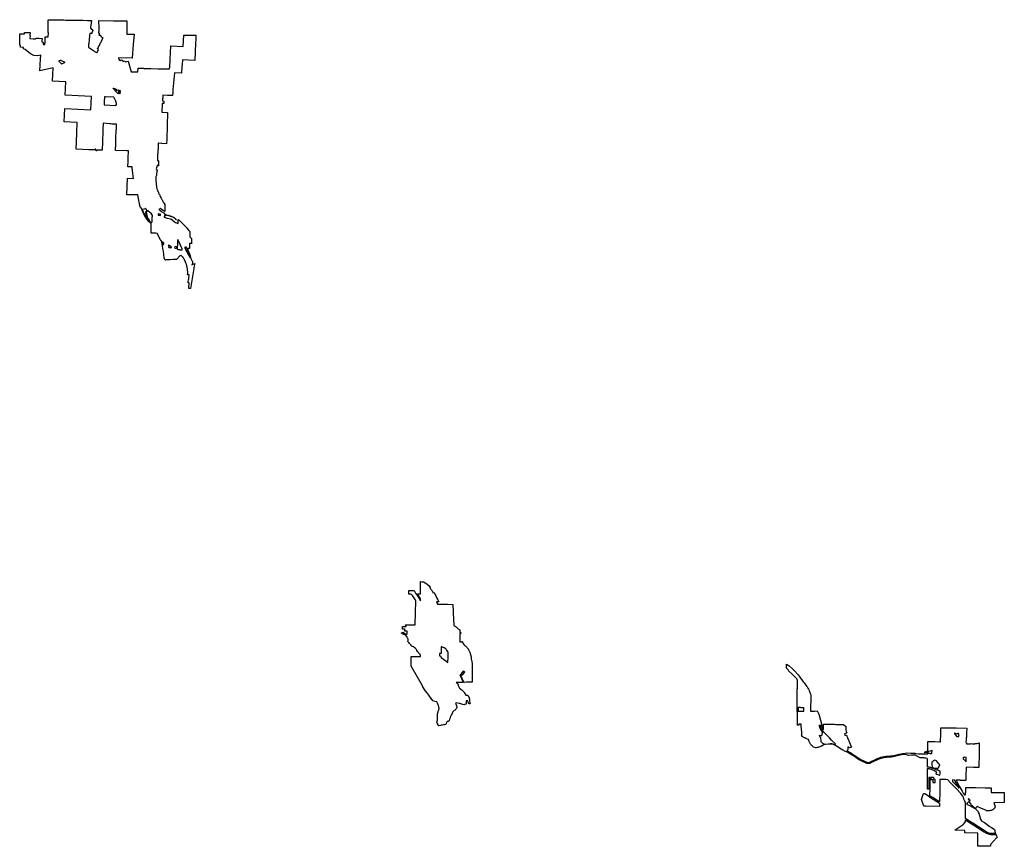
# Model space of a CAD drawing. Units: inches. Extents: x 2472885 to 2631064, y 1454103 to 1637574.
# Drawn here: x 2472885 to 2572881, y 1553561 to 1637574 of the extents above; entities that cross this region are included whole.
import ezdxf

# ---------------------------------------------------------------- set-up
doc = ezdxf.new("R2010")
doc.units = ezdxf.units.IN
doc.header["$MEASUREMENT"] = 0
doc.layers.add('TownLimits', color=78, linetype='Continuous')

msp = doc.modelspace()

# ---------------------------------------------------------------- linework, layer by layer
at = {"layer": 'TownLimits'}
for points in [[(2487393, 1614597), (2487393, 1614698), (2487411, 1614695), (2487470, 1614693), (2487572, 1614873), (2487507, 1614909), (2487490, 1614918), (2487413, 1614963), (2487373, 1614929), (2487371, 1614883), (2487371, 1614883), (2487370, 1614862), (2487394, 1614698), (2487393, 1614698), (2487347, 1614701), (2487340, 1614782), (2487335, 1614929), (2487318, 1615029), (2487219, 1615167), (2487191, 1615208), (2487064, 1615423), (2487009, 1615527), (2486987, 1615569), (2486864, 1615801), (2486833, 1615859), (2486714, 1615862), (2486232, 1615874), (2486239, 1616569), (2486239, 1616570), (2486239, 1616575), (2486239, 1616605), (2486239, 1616626), (2486241, 1616836), (2486241, 1616851), (2486217, 1616884), (2486108, 1617012), (2486096, 1617006), (2486071, 1616992), (2486037, 1617042), (2485834, 1617266), (2485689, 1617468), (2485667, 1617459), (2485658, 1617477), (2485591, 1617596), (2485590, 1617597), (2485420, 1617963), (2485207, 1618447), (2485186, 1618491), (2485168, 1618485), (2485163, 1618499), (2485145, 1618555), (2485125, 1618550), (2485046, 1618801), (2485070, 1618800), (2485041, 1618887), (2485021, 1619029), (2484870, 1619781), (2483765, 1619782), (2483823, 1621460), (2484440, 1621448), (2484438, 1621467), (2484420, 1621652), (2484379, 1621961), (2484345, 1622218), (2484332, 1622310), (2484319, 1622401), (2484292, 1622606), (2484140, 1622611), (2483901, 1622621), (2483869, 1622622), (2483871, 1622673), (2483889, 1623141), (2483891, 1623189), (2483900, 1623412), (2483902, 1623460), (2483904, 1623527), (2483908, 1623629), (2483926, 1624104), (2483926, 1624155), (2483926, 1624157), (2483927, 1624244), (2483882, 1624245), (2483858, 1624246), (2483843, 1624246), (2483803, 1624247), (2483782, 1624247), (2482617, 1624278), (2482627, 1624470), (2482628, 1624482), (2482631, 1624593), (2482634, 1624693), (2482639, 1624865), (2482646, 1625092), (2482650, 1625223), (2482653, 1625346), (2482666, 1625783), (2482685, 1626124), (2482697, 1626347), (2482702, 1626436), (2482707, 1626524), (2482709, 1626576), (2482714, 1626685), (2482718, 1626770), (2482719, 1626791), (2482719, 1626792), (2482724, 1626901), (2482725, 1626947), (2482288, 1626962), (2482288, 1626962), (2482287, 1626962), (2482287, 1626962), (2482281, 1626962), (2482280, 1626962), (2482261, 1626963), (2482145, 1626973), (2482033, 1626984), (2481370, 1627043), (2481344, 1626398), (2481339, 1626298), (2481289, 1625108), (2481284, 1625009), (2481259, 1624401), (2481257, 1624401), (2481252, 1624303), (2480729, 1624325), (2480726, 1624250), (2480662, 1624253), (2480666, 1624327), (2480632, 1624329), (2480631, 1624405), (2480555, 1624405), (2480556, 1624332), (2479951, 1624357), (2479923, 1624358), (2478637, 1624411), (2478673, 1626021), (2478676, 1626121), (2478720, 1627137), (2477395, 1627197), (2477462, 1628539), (2478786, 1628487), (2480113, 1628413), (2480176, 1629774), (2478837, 1629846), (2478832, 1629846), (2477510, 1629900), (2477557, 1631259), (2476226, 1631313), (2476270, 1632675), (2474945, 1632365), (2474968, 1632945), (2474998, 1633617), (2475007, 1633697), (2475007, 1633698), (2475009, 1633750), (2475046, 1633753), (2475040, 1633789), (2475028, 1633790), (2475029, 1633977), (2474703, 1633902), (2474320, 1633932), (2473996, 1634096), (2473445, 1634552), (2473261, 1634605), (2473272, 1634730), (2473273, 1634757), (2472953, 1634793), (2472968, 1634895), (2472886, 1635061), (2472885, 1635194), (2472885, 1635337), (2472892, 1635992), (2472892, 1636126), (2472931, 1636131), (2472942, 1636131), (2472972, 1636131), (2473074, 1636128), (2473171, 1636127), (2473270, 1636126), (2473270, 1636126), (2473373, 1636124), (2473378, 1636267), (2473379, 1636274), (2473379, 1636288), (2473402, 1636288), (2473426, 1636287), (2473444, 1636287), (2473466, 1636286), (2473488, 1636286), (2473506, 1636286), (2473529, 1636285), (2473545, 1636285), (2473563, 1636285), (2473568, 1636285), (2473586, 1636284), (2473591, 1636284), (2473608, 1636284), (2473637, 1636283), (2473958, 1636278), (2473932, 1635970), (2473933, 1635919), (2473914, 1635660), (2473958, 1635659), (2473981, 1635657), (2474243, 1635637), (2474469, 1635625), (2474565, 1635710), (2474814, 1635694), (2475095, 1635678), (2475160, 1635672), (2475158, 1635642), (2475157, 1635624), (2475153, 1635562), (2475148, 1635485), (2475145, 1635450), (2475139, 1635355), (2475138, 1635306), (2475286, 1635294), (2475284, 1635248), (2475280, 1635155), (2475276, 1635055), (2475275, 1635041), (2475306, 1635041), (2475315, 1635041), (2475447, 1635036), (2475447, 1635050), (2475452, 1635143), (2475454, 1635200), (2475456, 1635236), (2475460, 1635333), (2475465, 1635429), (2475469, 1635526), (2475473, 1635621), (2475476, 1635651), (2475478, 1635697), (2475480, 1635745), (2475484, 1635840), (2475779, 1635822), (2475799, 1636238), (2475802, 1636282), (2475781, 1636284), (2475769, 1636284), (2475773, 1636430), (2475773, 1636449), (2475773, 1636472), (2475773, 1636475), (2475772, 1636501), (2475772, 1636546), (2475772, 1636548), (2475771, 1636656), (2475771, 1636672), (2475771, 1636686), (2475770, 1636717), (2475770, 1636732), (2475770, 1636756), (2475770, 1636758), (2475770, 1636781), (2475770, 1636792), (2475769, 1636865), (2475769, 1636875), (2475768, 1636963), (2475768, 1636963), (2475768, 1636967), (2475767, 1637111), (2475766, 1637244), (2475763, 1637538), (2475763, 1637574), (2476237, 1637570), (2476243, 1637570), (2476352, 1637568), (2476373, 1637568), (2476596, 1637563), (2476619, 1637563), (2476820, 1637559), (2476962, 1637557), (2477162, 1637552), (2477183, 1637552), (2477371, 1637546), (2477552, 1637538), (2477826, 1637535), (2477937, 1637533), (2478052, 1637531), (2478192, 1637529), (2478332, 1637526), (2478471, 1637524), (2478618, 1637521), (2478772, 1637518), (2478907, 1637516), (2479048, 1637513), (2479188, 1637510), (2479314, 1637508), (2479784, 1637500), (2480173, 1637492), (2480171, 1637475), (2480079, 1636783), (2480070, 1636690), (2480161, 1636693), (2480130, 1636621), (2480172, 1636595), (2480212, 1636594), (2480298, 1636490), (2480223, 1636230), (2480221, 1636224), (2480202, 1636168), (2480009, 1636172), (2479991, 1636016), (2479973, 1635857), (2479955, 1635632), (2479936, 1635433), (2479917, 1635291), (2479916, 1635279), (2479898, 1635144), (2479898, 1635139), (2479889, 1635054), (2479879, 1634954), (2479878, 1634945), (2479877, 1634937), (2479863, 1634745), (2479877, 1634740), (2479878, 1634740), (2479962, 1634708), (2479962, 1634707), (2479964, 1634707), (2479965, 1634706), (2480068, 1634650), (2480069, 1634650), (2480069, 1634649), (2480216, 1634560), (2480216, 1634560), (2480217, 1634559), (2480217, 1634559), (2480218, 1634558), (2480218, 1634558), (2480270, 1634517), (2480369, 1634442), (2480459, 1634373), (2480460, 1634373), (2480500, 1634342), (2480565, 1634303), (2480634, 1634274), (2480640, 1634272), (2480708, 1634254), (2480722, 1634251), (2480723, 1634251), (2480723, 1634251), (2480742, 1634246), (2480751, 1634244), (2480751, 1634244), (2480758, 1634243), (2480808, 1634368), (2480882, 1634553), (2480783, 1634597), (2480804, 1634636), (2480839, 1634725), (2480937, 1634904), (2480983, 1634965), (2481064, 1635167), (2481074, 1635185), (2481081, 1635198), (2481095, 1635220), (2481147, 1635296), (2481149, 1635299), (2481153, 1635306), (2481192, 1635378), (2481208, 1635403), (2481312, 1635631), (2481342, 1635693), (2481350, 1635722), (2481324, 1635724), (2481262, 1635762), (2481233, 1635789), (2481170, 1635846), (2481158, 1635882), (2481064, 1635957), (2481054, 1635961), (2481001, 1635979), (2480969, 1636000), (2481019, 1636156), (2480975, 1636156), (2480934, 1636209), (2480934, 1636209), (2480934, 1636234), (2480934, 1636271), (2480956, 1636514), (2480957, 1636766), (2480945, 1637063), (2480936, 1637186), (2480937, 1637389), (2480937, 1637469), (2480937, 1637478), (2482418, 1637451), (2483143, 1637454), (2483779, 1637451), (2483780, 1636169), (2483776, 1636113), (2484520, 1636099), (2484424, 1635055), (2484322, 1633704), (2484319, 1633671), (2482907, 1633688), (2482916, 1633664), (2482960, 1633554), (2482968, 1633535), (2482974, 1633518), (2482980, 1633502), (2482993, 1633471), (2483006, 1633438), (2483035, 1633455), (2483040, 1633459), (2483049, 1633462), (2483054, 1633462), (2483059, 1633464), (2483064, 1633466), (2483069, 1633466), (2483074, 1633466), (2483079, 1633466), (2483094, 1633467), (2483099, 1633465), (2483104, 1633464), (2483109, 1633462), (2483113, 1633461), (2483123, 1633459), (2483128, 1633455), (2483141, 1633443), (2483154, 1633430), (2483152, 1633441), (2483303, 1633499), (2483305, 1633494), (2483357, 1633363), (2483377, 1633313), (2483559, 1633385), (2483601, 1633277), (2483717, 1633309), (2483913, 1633364), (2484222, 1632282), (2484381, 1632279), (2484456, 1632277), (2484498, 1632277), (2484582, 1632275), (2484884, 1632261), (2484902, 1632643), (2485446, 1632633), (2485591, 1632570), (2485618, 1632627), (2485626, 1632627), (2486215, 1632613), (2486947, 1632592), (2486954, 1632592), (2488084, 1632576), (2488107, 1632649), (2488131, 1632721), (2488166, 1633551), (2488249, 1634906), (2489479, 1634848), (2489541, 1635999), (2490074, 1635992), (2490173, 1635989), (2490653, 1635987), (2490760, 1635985), (2490726, 1634786), (2490722, 1634704), (2490702, 1634270), (2490702, 1634269), (2490663, 1633424), (2489403, 1633486), (2489376, 1633004), (2489373, 1632948), (2489368, 1632860), (2489326, 1632124), (2488591, 1632162), (2488442, 1630479), (2488429, 1630161), (2488416, 1629852), (2487909, 1629875), (2487421, 1629910), (2487421, 1629905), (2487419, 1629880), (2487419, 1629879), (2487418, 1629860), (2487418, 1629854), (2487417, 1629828), (2487416, 1629812), (2487416, 1629803), (2487414, 1629777), (2487414, 1629761), (2487413, 1629752), (2487412, 1629726), (2487411, 1629711), (2487411, 1629701), (2487410, 1629675), (2487409, 1629661), (2487408, 1629650), (2487407, 1629624), (2487407, 1629611), (2487406, 1629598), (2487405, 1629573), (2487405, 1629562), (2487404, 1629547), (2487402, 1629522), (2487402, 1629512), (2487395, 1629513), (2487390, 1629514), (2487390, 1629513), (2487388, 1629436), (2487387, 1629401), (2487385, 1629363), (2487384, 1629313), (2487474, 1629309), (2487535, 1629307), (2487532, 1629190), (2487532, 1629187), (2487533, 1629060), (2487534, 1629048), (2487380, 1629054), (2487357, 1629055), (2487323, 1628183), (2487887, 1628140), (2487813, 1625439), (2487812, 1625419), (2487789, 1624972), (2487361, 1624984), (2487334, 1624986), (2487312, 1624988), (2487302, 1624989), (2487282, 1624990), (2486984, 1625010), (2486963, 1625012), (2486962, 1624989), (2486956, 1624866), (2486946, 1624663), (2486937, 1624483), (2486933, 1624395), (2486923, 1624382), (2486920, 1624342), (2486916, 1624270), (2486916, 1624254), (2486915, 1624236), (2486926, 1624234), (2486922, 1624154), (2486922, 1624144), (2486901, 1624138), (2486898, 1624005), (2486896, 1623912), (2486894, 1623796), (2486893, 1623743), (2486893, 1623728), (2486892, 1623696), (2486895, 1623600), (2486890, 1623392), (2486888, 1623253), (2486941, 1623247), (2486949, 1623247), (2486961, 1623246), (2486982, 1623242), (2486982, 1623220), (2486980, 1623139), (2486979, 1623118), (2486978, 1623067), (2486977, 1623013), (2486975, 1622910), (2486975, 1622901), (2486974, 1622860), (2486972, 1622755), (2486971, 1622732), (2486953, 1622734), (2486903, 1622738), (2486890, 1622740), (2486876, 1622741), (2486864, 1622741), (2486855, 1622743), (2486854, 1622709), (2486823, 1622614), (2486759, 1622418), (2486795, 1622354), (2486836, 1622311), (2486855, 1622241), (2486811, 1622151), (2486810, 1622150), (2486804, 1622048), (2486803, 1622032), (2486791, 1621979), (2486781, 1621925), (2486795, 1621850), (2486797, 1621828), (2486794, 1621801), (2486782, 1621730), (2486738, 1621679), (2486713, 1621629), (2486706, 1621588), (2486695, 1621530), (2486698, 1621486), (2486723, 1621400), (2486718, 1621382), (2486714, 1621319), (2486719, 1621248), (2486759, 1620883), (2486794, 1620589), (2486812, 1620375), (2486846, 1620255), (2486890, 1620250), (2486904, 1620148), (2486931, 1620101), (2486976, 1620028), (2486981, 1619936), (2487007, 1619859), (2487064, 1619826), (2487115, 1619785), (2487127, 1619734), (2487135, 1619706), (2487133, 1619683), (2487135, 1619637), (2487143, 1619606), (2487203, 1619502), (2487219, 1619465), (2487237, 1619425), (2487336, 1619284), (2487356, 1619253), (2487400, 1619191), (2487434, 1619104), (2487481, 1619020), (2487534, 1618925), (2487546, 1618903), (2487559, 1618881), (2487613, 1618794), (2487621, 1618782), (2487619, 1618716), (2487618, 1618653), (2487620, 1618628), (2487617, 1618530), (2487610, 1618259), (2487611, 1618085), (2487607, 1618087), (2487575, 1618104), (2487525, 1618132), (2487475, 1618166), (2487468, 1618171), (2487291, 1618299), (2487286, 1618302), (2487283, 1618300), (2487175, 1618401), (2487078, 1618330), (2487032, 1618296), (2487043, 1618285), (2487052, 1618277), (2487102, 1618231), (2487103, 1618230), (2487104, 1618230), (2487267, 1618100), (2487267, 1618100), (2487268, 1618099), (2487323, 1618062), (2487440, 1617982), (2487441, 1617981), (2487442, 1617981), (2487587, 1617897), (2487586, 1617886), (2487585, 1617847), (2487585, 1617792), (2487719, 1617760), (2487746, 1617755), (2487746, 1617754), (2487974, 1617695), (2488261, 1617617), (2488516, 1617511), (2488653, 1617403), (2488778, 1617270), (2488794, 1617253), (2488788, 1617244), (2488770, 1617217), (2488769, 1617219), (2488746, 1617251), (2488634, 1617368), (2488522, 1617466), (2488423, 1617520), (2488213, 1617585), (2488038, 1617638), (2487742, 1617694), (2487741, 1617648), (2487741, 1617630), (2487673, 1617631), (2487575, 1617631), (2487574, 1617584), (2487572, 1617516), (2487572, 1617516), (2487574, 1617515), (2487872, 1617413), (2488227, 1617318), (2488358, 1617234), (2488612, 1617022), (2488622, 1617016), (2488703, 1616964), (2488982, 1616857), (2488982, 1616876), (2488986, 1617097), (2488986, 1617254), (2488992, 1617250), (2489116, 1617153), (2489331, 1616963), (2489468, 1616829), (2489535, 1616763), (2489729, 1616553), (2489849, 1616411), (2489875, 1616380), (2490059, 1616154), (2490155, 1616035), (2490156, 1615905), (2490156, 1615755), (2490156, 1615755), (2490156, 1615733), (2490156, 1615683), (2490156, 1615651), (2490156, 1615614), (2490156, 1615554), (2490156, 1615503), (2490159, 1615505), (2490209, 1615474), (2490305, 1615384), (2490314, 1615358), (2490321, 1615338), (2490347, 1615263), (2490348, 1615216), (2490348, 1615148), (2490348, 1615134), (2490348, 1615123), (2490347, 1615110), (2490342, 1615071), (2490335, 1615009), (2490336, 1614948), (2490337, 1614883), (2490351, 1614818), (2490287, 1614819), (2490283, 1614819), (2490278, 1614819), (2490243, 1614819), (2490192, 1614819), (2490191, 1614819), (2490125, 1614819), (2490124, 1614693), (2490124, 1614676), (2490124, 1614605), (2490123, 1614539), (2490123, 1614508), (2490123, 1614417), (2490123, 1614403), (2490122, 1614352), (2490122, 1614325), (2490120, 1614325), (2490118, 1614325), (2490005, 1614328), (2490001, 1614322), (2489995, 1614317), (2489989, 1614313), (2489983, 1614310), (2489976, 1614307), (2489974, 1614301), (2489968, 1614278), (2489965, 1614254), (2489963, 1614230), (2489964, 1614206), (2489967, 1614182), (2489972, 1614159), (2490117, 1613775), (2490157, 1613668), (2490227, 1613440), (2490268, 1613308), (2490292, 1613230), (2490415, 1613048), (2490446, 1613002), (2490434, 1612802), (2490358, 1612652), (2490431, 1612689), (2490662, 1612795), (2490668, 1612801), (2490583, 1612388), (2490566, 1612279), (2490242, 1610254), (2490065, 1610251), (2490076, 1610307), (2490064, 1610307), (2490094, 1610823), (2490002, 1610840), (2490006, 1610904), (2490043, 1611172), (2490048, 1611194), (2490063, 1611243), (2490065, 1611294), (2490066, 1611309), (2490081, 1611646), (2490043, 1611647), (2490001, 1611650), (2489942, 1611652), (2489943, 1611675), (2489946, 1611735), (2489947, 1611795), (2489948, 1611855), (2489947, 1611915), (2489945, 1611974), (2489943, 1612034), (2489937, 1612151), (2489924, 1612215), (2489917, 1612262), (2489916, 1612269), (2489907, 1612323), (2489897, 1612377), (2489887, 1612431), (2489875, 1612485), (2489862, 1612538), (2489848, 1612591), (2489832, 1612643), (2489818, 1612697), (2489799, 1612747), (2489780, 1612799), (2489760, 1612853), (2489749, 1612881), (2489741, 1612903), (2489722, 1612955), (2489701, 1613001), (2489677, 1613050), (2489649, 1613108), (2489630, 1613149), (2489608, 1613194), (2489584, 1613239), (2489559, 1613281), (2489528, 1613334), (2489502, 1613377), (2489474, 1613423), (2489457, 1613451), (2489261, 1613651), (2489185, 1613589), (2489161, 1613564), (2488823, 1613214), (2488456, 1613190), (2488164, 1613171), (2488038, 1613164), (2487959, 1613160), (2487770, 1613151), (2487707, 1613144), (2487670, 1613133), (2487568, 1613372), (2487515, 1613697), (2487487, 1614046), (2487419, 1614328)], [(2477471, 1633250), (2477477, 1633258), (2477481, 1633267), (2477133, 1633401), (2477108, 1633410), (2477083, 1633415), (2477057, 1633418), (2477031, 1633419), (2477005, 1633417), (2476848, 1633396), (2476849, 1633394), (2476861, 1633376), (2476869, 1633364), (2476898, 1633323), (2476967, 1633248), (2477028, 1633182), (2477065, 1633147), (2477105, 1633111), (2477127, 1633090), (2477139, 1633083), (2477152, 1633089), (2477447, 1633231), (2477456, 1633236), (2477464, 1633242)], [(2482822, 1630112), (2482872, 1630058), (2482872, 1630060), (2482873, 1630110), (2482938, 1630102), (2483032, 1630090), (2483032, 1630154), (2483012, 1630179), (2482996, 1630189), (2482989, 1630194), (2482976, 1630205), (2482964, 1630217), (2482955, 1630231), (2482947, 1630245), (2482942, 1630261), (2482939, 1630278), (2482934, 1630319), (2482932, 1630327), (2482929, 1630334), (2482926, 1630341), (2482921, 1630348), (2482915, 1630353), (2482908, 1630358), (2482901, 1630362), (2482794, 1630407), (2482788, 1630409), (2482781, 1630410), (2482775, 1630409), (2482769, 1630408), (2482763, 1630406), (2482757, 1630402), (2482753, 1630398), (2482749, 1630393), (2482742, 1630385), (2482733, 1630378), (2482724, 1630372), (2482714, 1630368), (2482703, 1630366), (2482692, 1630366), (2482681, 1630367), (2482671, 1630370), (2482661, 1630375), (2482653, 1630382), (2482645, 1630390), (2482639, 1630399), (2482635, 1630409), (2482633, 1630420), (2482632, 1630431), (2482633, 1630442), (2482636, 1630452), (2482641, 1630462), (2482647, 1630471), (2482655, 1630479), (2482664, 1630485), (2482674, 1630489), (2482685, 1630492), (2482696, 1630493), (2482684, 1630497), (2482453, 1630591), (2482441, 1630567), (2482387, 1630594), (2482334, 1630622), (2482800, 1630135)], [(2482904, 1630416), (2482916, 1630411), (2482927, 1630404), (2482939, 1630395), (2482950, 1630385), (2482960, 1630373), (2482968, 1630360), (2482975, 1630346), (2482979, 1630331), (2482982, 1630316), (2482986, 1630283), (2482989, 1630271), (2482993, 1630260), (2482999, 1630250), (2483006, 1630241), (2483015, 1630234), (2483024, 1630227), (2483031, 1630224), (2483041, 1630218), (2483051, 1630210), (2483059, 1630200), (2483066, 1630190), (2483068, 1630187), (2483071, 1630180), (2483073, 1630172), (2483075, 1630164), (2483074, 1630156), (2483069, 1630085), (2483085, 1630083), (2483081, 1630164), (2483082, 1630172), (2483107, 1630340)], [(2482655, 1628862), (2482731, 1628962), (2482733, 1629011), (2482711, 1629075), (2482690, 1629137), (2482679, 1629171), (2482668, 1629202), (2482638, 1629285), (2482620, 1629344), (2482616, 1629358), (2482595, 1629424), (2482560, 1629482), (2482553, 1629494), (2482516, 1629546), (2482504, 1629573), (2482432, 1629709), (2482407, 1629709), (2481597, 1629725), (2481584, 1629724), (2481502, 1629724), (2481481, 1629210), (2481472, 1629080), (2481468, 1628923)], [(2485758, 1618119), (2485797, 1618143), (2485817, 1618155), (2485807, 1618171), (2485778, 1618223), (2485767, 1618241), (2485753, 1618267), (2485730, 1618309), (2485689, 1618380), (2485663, 1618377), (2485686, 1618349), (2485557, 1618326), (2485545, 1618324), (2485529, 1618321), (2485505, 1618317), (2485357, 1618291), (2485338, 1618287), (2485437, 1618090), (2485433, 1618037), (2485541, 1617832), (2485592, 1617736), (2485636, 1617651), (2485693, 1617542), (2485752, 1617434), (2485771, 1617397), (2485849, 1617301), (2485882, 1617313), (2485885, 1617314), (2485820, 1617459), (2485811, 1617478), (2485805, 1617506), (2485788, 1617572), (2485781, 1617601), (2485760, 1617689), (2485739, 1617781), (2485730, 1617818), (2485726, 1617847), (2485720, 1617888), (2485707, 1617993), (2485708, 1618025), (2485710, 1618049)], [(2486359, 1617592), (2486360, 1617611), (2486361, 1617621), (2486362, 1617640), (2486363, 1617666), (2486360, 1617684), (2486359, 1617695), (2486358, 1617714), (2486285, 1617742), (2486287, 1617781), (2486301, 1617844), (2486291, 1617849), (2486291, 1617852), (2486151, 1617945), (2485907, 1618157), (2485862, 1618137), (2485853, 1618131), (2485793, 1618092), (2485735, 1618032), (2485733, 1618011), (2485749, 1617934), (2485751, 1617921), (2485762, 1617870), (2485765, 1617858), (2485769, 1617835), (2485786, 1617757), (2485790, 1617737), (2485804, 1617664), (2485808, 1617647), (2485825, 1617569), (2485840, 1617530), (2485933, 1617333), (2486059, 1617147), (2486064, 1617142), (2486051, 1617127), (2486237, 1616954), (2486308, 1616999), (2486331, 1617014), (2486331, 1617024), (2486332, 1617039), (2486333, 1617058), (2486334, 1617068), (2486335, 1617096), (2486336, 1617115), (2486336, 1617125), (2486338, 1617153), (2486339, 1617172), (2486339, 1617182), (2486341, 1617211), (2486341, 1617230), (2486342, 1617240), (2486343, 1617268), (2486344, 1617287), (2486345, 1617297), (2486346, 1617316), (2486346, 1617327), (2486347, 1617346), (2486348, 1617356), (2486349, 1617375), (2486349, 1617386), (2486350, 1617405), (2486351, 1617421), (2486352, 1617450), (2486353, 1617468), (2486354, 1617479), (2486354, 1617479), (2486355, 1617497)], [(2486958, 1617719), (2486979, 1617718), (2487071, 1617699), (2487169, 1617676), (2487172, 1617721), (2487176, 1617809), (2487092, 1617825), (2486965, 1617852), (2486961, 1617773)], [(2488909, 1614750), (2488889, 1614372), (2488888, 1614350), (2488888, 1614344), (2488885, 1614275), (2488885, 1614260), (2488964, 1614223), (2489045, 1614214), (2489120, 1614205), (2489195, 1614196), (2489262, 1614191), (2489378, 1614182), (2489381, 1614327), (2489199, 1614677), (2489200, 1614680), (2488945, 1615206), (2488934, 1615229), (2488925, 1615055), (2488918, 1614934), (2488919, 1614934)], [(2488267, 1614467), (2488277, 1614487), (2488069, 1614607), (2487990, 1614654), (2487981, 1614640), (2487980, 1614639), (2488061, 1614591), (2487985, 1614456), (2488042, 1614431), (2488168, 1614408), (2488238, 1614402), (2488296, 1614421), (2488308, 1614443)], [(2488797, 1614327), (2488828, 1614449), (2488840, 1614497), (2488675, 1614526), (2488667, 1614515), (2488640, 1614474), (2488613, 1614434), (2488604, 1614421), (2488715, 1614343), (2488766, 1614341)], [(2489613, 1614424), (2489872, 1613969), (2489931, 1613857), (2490157, 1613428), (2490157, 1613430), (2490191, 1613380), (2490177, 1613425), (2490107, 1613651), (2490013, 1613900), (2489923, 1614142), (2489917, 1614167), (2489913, 1614191), (2489911, 1614216), (2489911, 1614242), (2489913, 1614267), (2489917, 1614291), (2489923, 1614316), (2489925, 1614323), (2489922, 1614327), (2489919, 1614332), (2489904, 1614333), (2489889, 1614333), (2489852, 1614334), (2489808, 1614426), (2489782, 1614480), (2489776, 1614490)], [(2513570, 1573031), (2513571, 1573065), (2513572, 1573065), (2513585, 1573062), (2513571, 1573068), (2513571, 1573065), (2513517, 1573075), (2513397, 1573231), (2513384, 1573249), (2513333, 1573315), (2513286, 1573376), (2513235, 1573475), (2513230, 1573483), (2513228, 1573486), (2513217, 1573505), (2513176, 1573574), (2513121, 1573619), (2513037, 1573705), (2513035, 1573707), (2512871, 1573841), (2512791, 1573876), (2512721, 1573908), (2512606, 1574030), (2512538, 1574100), (2512457, 1574188), (2512400, 1574281), (2512383, 1574302), (2512314, 1574388), (2512323, 1574515), (2512328, 1574584), (2512304, 1574666), (2512286, 1574726), (2512246, 1574785), (2512203, 1574876), (2512202, 1574875), (2512185, 1574912), (2512090, 1575018), (2512078, 1575021), (2511715, 1575170), (2511639, 1575223), (2511804, 1575331), (2512061, 1575155), (2512131, 1575128), (2512170, 1575124), (2512189, 1575127), (2512195, 1575131), (2512206, 1575136), (2512235, 1575158), (2512235, 1575301), (2512234, 1575422), (2512172, 1575422), (2512113, 1575422), (2512032, 1575423), (2511996, 1575423), (2511994, 1575502), (2511994, 1575516), (2511995, 1575547), (2511995, 1575584), (2512001, 1575596), (2512009, 1575603), (2512021, 1575608), (2512035, 1575613), (2512031, 1575613), (2511995, 1575614), (2511966, 1575615), (2511763, 1575620), (2511765, 1575710), (2511765, 1575711), (2511765, 1575721), (2511765, 1575725), (2511770, 1575909), (2511834, 1575909), (2511865, 1575908), (2511973, 1575906), (2511999, 1575906), (2512059, 1575905), (2512076, 1575905), (2512139, 1575903), (2512057, 1576077), (2513055, 1576064), (2513059, 1576225), (2513084, 1577113), (2513088, 1577272), (2513088, 1577293), (2513119, 1578499), (2513035, 1578636), (2512782, 1579048), (2512759, 1579085), (2512725, 1579122), (2512690, 1579148), (2512643, 1579170), (2512582, 1579182), (2512473, 1579184), (2512407, 1579185), (2512406, 1579219), (2512408, 1579572), (2512620, 1579564), (2512638, 1579563), (2512806, 1579557), (2512932, 1579552), (2513094, 1579303), (2513114, 1579273), (2513161, 1579201), (2513193, 1579151), (2513201, 1579140), (2513243, 1579084), (2513259, 1579058), (2513317, 1578967), (2513321, 1578961), (2513352, 1578911), (2513561, 1578582), (2513605, 1578511), (2513603, 1578713), (2513381, 1579059), (2513362, 1579090), (2513350, 1579108), (2513341, 1579122), (2513280, 1579220), (2513349, 1579221), (2513361, 1579221), (2513600, 1579223), (2513598, 1579658), (2513598, 1579705), (2513597, 1579774), (2513597, 1579821), (2513597, 1579891), (2513596, 1579938), (2513596, 1580062), (2513595, 1580093), (2513594, 1580234), (2513594, 1580269), (2513594, 1580460), (2513715, 1580457), (2513715, 1580457), (2513720, 1580457), (2513885, 1580445), (2514220, 1580251), (2514275, 1580220), (2514456, 1580042), (2514568, 1579860), (2514539, 1579800), (2514557, 1579791), (2514579, 1579774), (2514616, 1579737), (2514653, 1579699), (2514700, 1579629), (2514745, 1579559), (2514789, 1579488), (2514831, 1579416), (2514840, 1579388), (2514847, 1579359), (2514853, 1579330), (2514982, 1579353), (2515061, 1579186), (2515069, 1579168), (2515075, 1579153), (2515088, 1579126), (2515132, 1579029), (2515139, 1579015), (2515249, 1578795), (2515340, 1578614), (2515451, 1578392), (2515232, 1578395), (2515317, 1578184), (2515586, 1578179), (2516346, 1578166), (2516347, 1578165), (2516876, 1578121), (2516956, 1576576), (2516979, 1576133), (2516980, 1576126), (2516981, 1576094), (2516985, 1576025), (2517161, 1575913), (2517208, 1575871), (2517223, 1575856), (2517324, 1575750), (2517345, 1575727), (2517360, 1575716), (2517361, 1575715), (2517570, 1575551), (2517571, 1575550), (2517571, 1575550), (2517572, 1575484), (2517572, 1575429), (2517573, 1575342), (2517573, 1575291), (2517575, 1575291), (2517575, 1575291), (2517593, 1575293), (2517619, 1575298), (2517627, 1575298), (2517633, 1575299), (2517643, 1575297), (2517650, 1575295), (2517656, 1575293), (2517662, 1575289), (2517668, 1575284), (2517670, 1575282), (2517673, 1575278), (2517679, 1575268), (2517682, 1575261), (2517683, 1575246), (2517687, 1575207), (2517689, 1575184), (2517574, 1575185), (2517573, 1575050), (2517601, 1575050), (2517601, 1574988), (2517600, 1574922), (2517600, 1574869), (2517601, 1574846), (2517600, 1574768), (2517599, 1574722), (2517601, 1574685), (2517601, 1574648), (2517600, 1574560), (2517600, 1574536), (2517601, 1574430), (2517600, 1574413), (2517600, 1574350), (2517640, 1574349), (2517720, 1574348), (2517724, 1574347), (2517777, 1574344), (2517777, 1574379), (2517793, 1574371), (2517808, 1574361), (2517821, 1574349), (2517833, 1574336), (2517882, 1574251), (2517932, 1574166), (2517984, 1574082), (2518001, 1574059), (2518021, 1574037), (2518041, 1574017), (2518063, 1573998), (2518086, 1573980), (2518110, 1573964), (2518119, 1573956), (2518166, 1573916), (2518212, 1573873), (2518256, 1573829), (2518299, 1573784), (2518340, 1573737), (2518379, 1573688), (2518416, 1573638), (2518451, 1573586), (2518481, 1573532), (2518510, 1573477), (2518537, 1573421), (2518562, 1573364), (2518585, 1573306), (2518606, 1573248), (2518625, 1573189), (2518632, 1573162), (2518642, 1573130), (2518653, 1573098), (2518665, 1573067), (2518679, 1573037), (2518721, 1572828), (2518747, 1572765), (2518749, 1572619), (2518750, 1572560), (2518750, 1572542), (2518750, 1572538), (2518757, 1572476), (2518760, 1572473), (2518763, 1572476), (2518777, 1572466), (2518796, 1572427), (2518819, 1572382), (2518828, 1572066), (2518829, 1571955), (2518833, 1571561), (2518834, 1571460), (2518835, 1571400), (2518835, 1571384), (2518830, 1570247), (2518830, 1570246), (2518829, 1570246), (2518645, 1570241), (2518450, 1570235), (2518252, 1570229), (2518028, 1570222), (2517833, 1570620), (2517701, 1570926), (2517873, 1570978), (2518078, 1571248), (2517933, 1571357), (2517696, 1571045), (2517654, 1571021), (2517662, 1571002), (2517601, 1570925), (2517615, 1570897), (2517639, 1570847), (2517662, 1570802), (2517676, 1570774), (2517686, 1570751), (2517705, 1570714), (2517724, 1570677), (2517744, 1570636), (2517759, 1570606), (2517770, 1570583), (2517789, 1570544), (2517793, 1570534), (2517937, 1570235), (2517944, 1570222), (2517778, 1570219), (2517767, 1570219), (2517660, 1570218), (2517624, 1570217), (2517587, 1570216), (2517556, 1570216), (2517535, 1570215), (2517499, 1570215), (2517463, 1570214), (2517435, 1570214), (2517411, 1570213), (2517373, 1570211), (2517337, 1570210), (2517317, 1570210), (2517278, 1570209), (2517255, 1570209), (2517209, 1570208), (2517314, 1570133), (2517412, 1570046), (2517433, 1570016), (2517411, 1570015), (2517374, 1570014), (2517401, 1569901), (2517502, 1569687), (2517565, 1569623), (2517660, 1569555), (2517836, 1569430), (2517997, 1569247), (2518022, 1569207), (2518211, 1568909), (2518252, 1568909), (2518387, 1568910), (2518388, 1568908), (2518434, 1568785), (2518506, 1568783), (2518528, 1568678), (2518544, 1568590), (2518559, 1568499), (2518573, 1568411), (2518584, 1568322), (2518626, 1568033), (2518516, 1568034), (2518462, 1568098), (2518481, 1568174), (2518481, 1568190), (2518418, 1568218), (2518401, 1568338), (2518212, 1568340), (2518215, 1568039), (2518217, 1568023), (2518221, 1567996), (2518213, 1567994), (2518060, 1567961), (2518012, 1567950), (2517880, 1567970), (2517572, 1568065), (2517518, 1568074), (2517199, 1568138), (2517144, 1568125), (2517288, 1567780), (2517288, 1567724), (2517270, 1567687), (2517235, 1567614), (2517199, 1567541), (2517159, 1567459), (2517151, 1567454), (2517096, 1567410), (2517026, 1567353), (2516956, 1567297), (2516917, 1567265), (2516890, 1567237), (2516837, 1567180), (2516831, 1567169), (2516791, 1567076), (2516746, 1566975), (2516702, 1566875), (2516651, 1566739), (2516607, 1566641), (2516554, 1566523), (2516548, 1566493), (2516515, 1566333), (2516509, 1566330), (2516510, 1566328), (2516447, 1566278), (2516397, 1566239), (2516381, 1566239), (2516301, 1566241), (2516289, 1566241), (2516259, 1566195), (2516244, 1566147), (2516202, 1566013), (2516196, 1565994), (2516141, 1565956), (2516130, 1565947), (2516066, 1565935), (2515989, 1565921), (2515912, 1565907), (2515804, 1565886), (2515717, 1565864), (2515697, 1565860), (2515613, 1565843), (2515472, 1565816), (2515459, 1565822), (2515396, 1565914), (2515327, 1566013), (2515318, 1566026), (2515302, 1566057), (2515294, 1566105), (2515264, 1566108), (2515279, 1566206), (2515291, 1566288), (2515295, 1566317), (2515311, 1566429), (2515313, 1566486), (2515311, 1566525), (2515307, 1566626), (2515303, 1566951), (2515302, 1567012), (2515316, 1567053), (2515342, 1567134), (2515369, 1567214), (2515395, 1567295), (2515423, 1567380), (2515452, 1567466), (2515478, 1567545), (2515477, 1567552), (2515469, 1567653), (2515462, 1567743), (2515460, 1567769), (2515424, 1567839), (2515379, 1567924), (2515374, 1567938), (2515311, 1568095), (2515282, 1568167), (2515245, 1568232), (2515248, 1568261), (2515079, 1568265), (2514798, 1568334), (2514797, 1568435), (2514756, 1568496), (2514424, 1568929), (2514238, 1569179), (2514094, 1569370), (2514076, 1569393), (2513999, 1569496), (2513999, 1569496), (2513899, 1569666), (2513793, 1569846), (2513788, 1569855), (2512658, 1571879), (2512657, 1572858), (2513575, 1572866), (2513575, 1572882), (2513574, 1572898), (2513576, 1572977), (2513578, 1573028)], [(2516956, 1575171), (2516956, 1575171), (2516957, 1575171), (2516957, 1575171)], [(2515516, 1573018), (2515515, 1572913), (2515604, 1572914), (2515607, 1572914), (2515627, 1572914), (2515627, 1572907), (2515631, 1572907), (2515706, 1572765), (2516155, 1572416), (2516381, 1572253), (2516394, 1572800), (2516406, 1573293), (2516383, 1573338), (2516263, 1573499), (2516193, 1573578), (2516155, 1573619), (2516007, 1573720), (2515891, 1573779), (2515755, 1573832), (2515705, 1573844), (2515704, 1573765), (2515701, 1573585), (2515700, 1573565), (2515697, 1573383), (2515697, 1573363), (2515694, 1573205), (2515695, 1573191), (2515695, 1573187), (2515695, 1573167), (2515645, 1573167), (2515604, 1573168), (2515563, 1573168), (2515522, 1573169), (2515522, 1573169), (2515516, 1573169)], [(2566321, 1559094), (2566321, 1559082), (2566310, 1558071), (2566219, 1558129), (2566097, 1558208), (2565977, 1558285), (2565858, 1558361), (2565729, 1558444), (2565626, 1558510), (2565531, 1558571), (2565424, 1558639), (2565402, 1558653), (2565368, 1558675), (2565329, 1558700), (2565329, 1558713), (2565332, 1558916), (2565334, 1559008), (2565334, 1559013), (2565336, 1559116), (2565338, 1559278), (2565351, 1560356), (2565373, 1560542), (2565226, 1560542), (2565233, 1560061), (2565218, 1560061), (2565217, 1559376), (2565080, 1559377), (2565083, 1560061), (2565085, 1560277), (2565086, 1560472), (2565086, 1560542), (2565086, 1560600), (2565084, 1560755), (2565082, 1560918), (2565078, 1561155), (2565078, 1561195), (2565075, 1561392), (2565073, 1561471), (2565129, 1561469), (2565186, 1561464), (2565241, 1561457), (2565297, 1561447), (2565352, 1561435), (2565406, 1561421), (2565460, 1561404), (2565484, 1561395), (2565513, 1561384), (2565565, 1561362), (2565616, 1561338), (2565937, 1561177), (2565950, 1561138), (2566004, 1561112), (2565917, 1560931), (2565912, 1560919), (2565917, 1560917), (2566011, 1560888), (2566122, 1560856), (2566298, 1560805), (2566322, 1560798), (2566350, 1560790), (2566350, 1560804), (2566353, 1560934), (2566358, 1561189), (2566216, 1561234), (2566059, 1561322), (2566009, 1561308), (2565711, 1561458), (2565657, 1561482), (2565603, 1561506), (2565548, 1561526), (2565492, 1561545), (2565435, 1561561), (2565378, 1561574), (2565320, 1561585), (2565262, 1561594), (2565203, 1561600), (2565145, 1561603), (2565086, 1561604), (2565085, 1561678), (2565085, 1561686), (2565077, 1561686), (2565077, 1561886), (2565077, 1561952), (2565077, 1562194), (2565081, 1562418), (2565042, 1562483), (2564928, 1562517), (2564803, 1562532), (2564722, 1562546), (2564602, 1562566), (2564350, 1562565), (2563840, 1562819), (2563446, 1562840), (2563174, 1562784), (2562796, 1562892), (2562597, 1562892), (2562002, 1562747), (2561867, 1562721), (2561714, 1562689), (2561598, 1562663), (2561404, 1562632), (2561210, 1562612), (2560928, 1562602), (2560640, 1562560), (2560482, 1562522), (2560252, 1562451), (2560072, 1562380), (2559460, 1562100), (2559410, 1562073), (2559296, 1562021), (2559295, 1562020), (2559286, 1562017), (2559282, 1562015), (2559277, 1562013), (2559269, 1562009), (2559261, 1562007), (2559254, 1562004), (2559220, 1561995), (2559192, 1561988), (2559159, 1561981), (2559133, 1561977), (2559106, 1561974), (2559076, 1561972), (2559048, 1561972), (2559022, 1561973), (2558994, 1561976), (2558961, 1561981), (2558932, 1561986), (2558905, 1561995), (2558883, 1562002), (2558862, 1562011), (2558723, 1562074), (2558539, 1562156), (2558530, 1562160), (2558522, 1562163), (2558513, 1562167), (2558504, 1562171), (2558496, 1562175), (2558487, 1562178), (2558478, 1562182), (2558470, 1562186), (2558461, 1562190), (2558452, 1562194), (2558443, 1562198), (2558434, 1562202), (2558425, 1562206), (2558416, 1562211), (2558407, 1562215), (2558398, 1562219), (2558390, 1562223), (2558381, 1562228), (2558372, 1562232), (2558363, 1562236), (2558354, 1562241), (2558345, 1562245), (2558344, 1562246), (2558074, 1562393), (2557801, 1562571), (2557483, 1562798), (2557276, 1562941), (2556979, 1563094), (2556787, 1563184), (2556666, 1563243), (2556584, 1563288), (2556478, 1563346), (2556386, 1563400), (2556304, 1563447), (2556040, 1563613), (2556008, 1563631), (2555666, 1563827), (2555526, 1563907), (2555413, 1563945), (2555290, 1563952), (2554696, 1563897), (2554564, 1563910), (2554499, 1563931), (2554499, 1563842), (2554426, 1563788), (2554365, 1563763), (2554257, 1563717), (2554131, 1563665), (2554038, 1563625), (2553993, 1563604), (2553892, 1563596), (2553765, 1563584), (2553751, 1563583), (2553705, 1563587), (2553641, 1563609), (2553519, 1563652), (2553413, 1563736), (2553309, 1563818), (2553251, 1563865), (2553215, 1563931), (2553144, 1564064), (2553073, 1564198), (2553031, 1564277), (2553018, 1564378), (2553004, 1564382), (2553005, 1564391), (2552984, 1564406), (2552897, 1564466), (2552740, 1564521), (2552624, 1564588), (2552586, 1564596), (2552293, 1564766), (2552356, 1564848), (2552332, 1564870), (2552318, 1564945), (2552304, 1565156), (2552258, 1565763), (2552249, 1565857), (2552243, 1565857), (2552234, 1565979), (2552026, 1565983), (2552017, 1565860), (2551872, 1565859), (2551890, 1567081), (2551867, 1567191), (2551853, 1567305), (2551840, 1567497), (2551842, 1567695), (2551853, 1568544), (2551856, 1568987), (2551856, 1569291), (2551858, 1569552), (2551871, 1569562), (2551878, 1569865), (2551879, 1570419), (2551869, 1570468), (2551863, 1570481), (2551855, 1570481), (2551856, 1570537), (2551354, 1571022), (2550934, 1571431), (2550969, 1571467), (2550845, 1571590), (2550839, 1571596), (2550833, 1571602), (2550827, 1571608), (2550822, 1571614), (2550815, 1571622), (2550809, 1571629), (2550803, 1571637), (2550797, 1571645), (2550792, 1571654), (2550787, 1571662), (2550782, 1571671), (2550777, 1571680), (2550773, 1571689), (2550769, 1571698), (2550766, 1571707), (2550763, 1571717), (2550760, 1571726), (2550758, 1571736), (2550756, 1571746), (2550754, 1571756), (2550752, 1571765), (2550751, 1571775), (2550751, 1571785), (2550751, 1571795), (2550751, 1571933), (2550752, 1571935), (2550752, 1571999), (2550754, 1572088), (2551025, 1571896), (2551390, 1571580), (2551601, 1571369), (2551917, 1571017), (2551935, 1570994), (2552053, 1570838), (2552195, 1570649), (2552307, 1570483), (2552395, 1570374), (2552457, 1570295), (2552549, 1570175), (2552735, 1569934), (2552819, 1569819), (2552859, 1569760), (2552890, 1569714), (2552939, 1569633), (2552989, 1569548), (2553032, 1569463), (2553060, 1569407), (2553100, 1569296), (2553191, 1569040), (2553221, 1568884), (2553209, 1567282), (2553461, 1567307), (2553591, 1567307), (2553892, 1567321), (2553931, 1567205), (2554037, 1566979), (2554312, 1566024), (2554320, 1565913), (2554423, 1565623), (2554426, 1565613), (2554468, 1565512), (2554477, 1565494), (2554485, 1565476), (2554493, 1565457), (2554502, 1565439), (2554510, 1565421), (2554513, 1565600), (2554513, 1565823), (2554516, 1565985), (2554709, 1565980), (2554860, 1565977), (2554964, 1565975), (2555190, 1565969), (2555400, 1565965), (2555396, 1565960), (2555472, 1565961), (2555474, 1565963), (2555580, 1565960), (2555635, 1565959), (2555760, 1565956), (2556000, 1565951), (2556224, 1565947), (2556303, 1565946), (2556564, 1565942), (2556772, 1565742), (2556772, 1565735), (2556772, 1565484), (2556771, 1565351), (2556805, 1565223), (2556881, 1565102), (2556827, 1565077), (2556749, 1565041), (2556667, 1565003), (2556685, 1564866), (2556691, 1564860), (2556841, 1564844), (2556886, 1564742), (2556911, 1564684), (2556963, 1564565), (2557009, 1564457), (2557163, 1564102), (2557227, 1563953), (2557366, 1563631), (2557250, 1563594), (2557169, 1563569), (2557078, 1563621), (2556990, 1563672), (2556986, 1563536), (2556983, 1563405), (2556945, 1563349), (2556905, 1563290), (2556982, 1563246), (2557169, 1563141), (2557259, 1563084), (2557470, 1562940), (2557688, 1562792), (2557791, 1562728), (2558044, 1562545), (2558304, 1562395), (2558613, 1562233), (2558805, 1562147), (2558916, 1562103), (2558999, 1562078), (2559095, 1562084), (2559175, 1562107), (2559284, 1562148), (2559406, 1562209), (2559588, 1562292), (2559735, 1562361), (2559853, 1562420), (2559983, 1562478), (2560101, 1562526), (2560200, 1562564), (2560355, 1562612), (2560524, 1562654), (2560654, 1562683), (2560733, 1562697), (2560890, 1562721), (2561071, 1562738), (2561167, 1562740), (2561171, 1562740), (2561310, 1562743), (2561398, 1562754), (2561626, 1562798), (2561796, 1562832), (2561969, 1562867), (2562219, 1562916), (2562413, 1562954), (2562556, 1562983), (2562670, 1563005), (2562850, 1563037), (2562966, 1563052), (2563374, 1563045), (2563549, 1563039), (2563674, 1563027), (2563781, 1563039), (2563876, 1563008), (2564164, 1562970), (2564720, 1562968), (2565012, 1562972), (2565106, 1562971), (2565106, 1563045), (2565264, 1563020), (2565335, 1563036), (2565335, 1562978), (2565534, 1562987), (2565537, 1563074), (2565544, 1563290), (2565368, 1563247), (2565206, 1563202), (2565185, 1563197), (2565117, 1563170), (2565086, 1563158), (2565107, 1563126), (2565107, 1563088), (2565064, 1563094), (2565000, 1563095), (2564751, 1563098), (2564769, 1563108), (2564846, 1563162), (2565000, 1563221), (2565117, 1563262), (2565116, 1563451), (2565115, 1563535), (2565113, 1563826), (2565113, 1563927), (2565114, 1564118), (2565116, 1564217), (2565407, 1564211), (2565828, 1564203), (2566290, 1564194), (2566409, 1564191), (2566411, 1564268), (2566416, 1564412), (2566424, 1564770), (2566441, 1565603), (2567669, 1565593), (2568000, 1565591), (2569063, 1565577), (2569055, 1565086), (2569054, 1565018), (2569047, 1564613), (2569026, 1564608), (2568999, 1564601), (2568992, 1564353), (2568986, 1564135), (2568984, 1564135), (2568997, 1564071), (2569011, 1564071), (2569020, 1564071), (2569029, 1564071), (2569039, 1564070), (2569037, 1563962), (2569437, 1563980), (2569436, 1564003), (2569663, 1563983), (2569817, 1563988), (2569905, 1563991), (2569905, 1563996), (2570081, 1564013), (2570214, 1564049), (2570332, 1564062), (2570330, 1563999), (2570328, 1563883), (2570312, 1563009), (2570303, 1561568), (2569750, 1561579), (2569007, 1561589), (2568998, 1561529), (2568998, 1561439), (2568998, 1561344), (2568994, 1561229), (2568989, 1561102), (2568985, 1561006), (2568986, 1560916), (2568986, 1560826), (2568986, 1560696), (2568984, 1560619), (2568983, 1560529), (2568984, 1560439), (2568984, 1560349), (2568984, 1560293), (2568983, 1560283), (2568974, 1560269), (2568954, 1560259), (2568912, 1560257), (2568880, 1560258), (2568840, 1560259), (2568788, 1560260), (2568780, 1560261), (2568745, 1560261), (2568685, 1560261), (2568604, 1560261), (2568590, 1560262), (2568492, 1560265), (2568384, 1560266), (2568386, 1560280), (2568290, 1560280), (2567953, 1560285), (2568023, 1560167), (2568295, 1559677), (2568402, 1559490), (2568599, 1559155), (2568705, 1558976), (2568720, 1558951), (2568734, 1558931), (2568748, 1558908), (2568758, 1558894), (2568766, 1558884), (2568779, 1558864), (2568791, 1558848), (2568802, 1558835), (2568813, 1558821), (2568828, 1558802), (2568843, 1558780), (2568890, 1558800), (2568939, 1558821), (2568955, 1558827), (2568955, 1558856), (2568957, 1559010), (2568959, 1559098), (2568967, 1559545), (2568974, 1559548), (2569307, 1559540), (2569672, 1559532), (2569828, 1559528), (2569939, 1559527), (2570924, 1559508), (2571056, 1559502), (2571562, 1559497), (2571559, 1559036), (2572881, 1559016), (2572880, 1558024), (2572835, 1558022), (2571826, 1557973), (2571850, 1557901), (2571868, 1557840), (2571882, 1557794), (2571923, 1557763), (2571936, 1557708), (2571962, 1557656), (2571974, 1557642), (2571934, 1557571), (2571928, 1557542), (2571915, 1557488), (2571724, 1557286), (2571687, 1557271), (2571537, 1557210), (2571494, 1557192), (2571483, 1557187), (2571382, 1557175), (2571342, 1557172), (2571210, 1557172), (2571134, 1557165), (2571077, 1557182), (2571008, 1557219), (2570904, 1557273), (2570670, 1557365), (2570657, 1557370), (2570552, 1557412), (2570416, 1557467), (2570258, 1557531), (2570208, 1557551), (2570156, 1557631), (2570000, 1557459), (2569991, 1557448), (2569936, 1557393), (2570134, 1557187), (2570224, 1557092), (2570271, 1557044), (2570210, 1556985), (2570310, 1556882), (2570331, 1556848), (2570343, 1556804), (2570425, 1556485), (2570408, 1556422), (2570465, 1556326), (2570579, 1556161), (2570614, 1556111), (2570862, 1555984), (2571145, 1555771), (2571360, 1555610), (2571568, 1555480), (2571738, 1555374), (2571870, 1555254), (2571911, 1555176), (2571933, 1555081), (2571962, 1554955), (2571982, 1554871), (2571992, 1554853), (2571765, 1554852), (2571643, 1554853), (2571528, 1554859), (2571442, 1554872), (2571299, 1554910), (2571056, 1555031), (2570749, 1555225), (2569693, 1555904), (2569563, 1555986), (2568942, 1556382), (2568942, 1556617), (2568942, 1557151), (2568942, 1557463), (2568941, 1557673), (2568926, 1557935), (2568934, 1558057), (2568859, 1558139), (2568780, 1558362), (2568767, 1558384), (2568702, 1558617), (2568652, 1558705), (2568458, 1558926), (2568007, 1559440), (2567703, 1559754), (2567704, 1559757), (2567425, 1560026), (2567157, 1560332), (2566929, 1560339), (2566801, 1560344), (2566678, 1560348), (2566535, 1560352), (2566374, 1560358), (2566344, 1560359), (2566342, 1560267), (2566339, 1560035), (2566343, 1560034), (2566342, 1559994), (2566341, 1559937), (2566339, 1559875), (2566338, 1559813), (2566336, 1559750), (2566335, 1559687), (2566334, 1559624), (2566332, 1559560), (2566331, 1559496), (2566329, 1559432), (2566328, 1559392), (2566327, 1559322), (2566325, 1559235), (2566322, 1559121)], [(2552022, 1567658), (2551932, 1567660), (2551933, 1567428), (2551933, 1567304), (2552509, 1567304), (2552512, 1567646), (2552417, 1567649), (2552337, 1567651), (2552260, 1567652), (2552185, 1567654), (2552109, 1567656)], [(2554414, 1565366), (2554326, 1565540), (2554221, 1565827), (2554071, 1565835), (2554060, 1565835), (2554063, 1565826), (2554066, 1565817), (2554069, 1565808), (2554072, 1565798), (2554075, 1565789), (2554078, 1565779), (2554081, 1565770), (2554084, 1565761), (2554087, 1565751), (2554090, 1565742), (2554094, 1565733), (2554097, 1565723), (2554100, 1565714), (2554104, 1565705), (2554107, 1565696), (2554110, 1565686), (2554114, 1565677), (2554117, 1565668), (2554121, 1565659), (2554124, 1565650), (2554128, 1565640), (2554132, 1565631), (2554135, 1565622), (2554139, 1565613), (2554143, 1565604), (2554147, 1565595), (2554151, 1565586), (2554154, 1565577), (2554158, 1565568), (2554162, 1565559), (2554166, 1565550), (2554170, 1565541), (2554174, 1565532), (2554178, 1565523), (2554183, 1565514), (2554187, 1565505), (2554191, 1565496), (2554195, 1565487), (2554200, 1565478), (2554204, 1565469), (2554208, 1565461), (2554213, 1565452), (2554217, 1565443), (2554222, 1565434), (2554226, 1565425), (2554231, 1565417), (2554235, 1565408), (2554240, 1565399), (2554245, 1565391), (2554249, 1565382), (2554254, 1565373), (2554259, 1565365), (2554264, 1565356), (2554268, 1565348), (2554273, 1565339), (2554278, 1565331), (2554283, 1565323), (2554288, 1565314), (2554292, 1565306), (2554297, 1565297), (2554302, 1565289), (2554307, 1565280), (2554312, 1565272), (2554317, 1565264), (2554322, 1565255), (2554327, 1565247), (2554332, 1565239), (2554337, 1565230), (2554342, 1565222), (2554347, 1565214), (2554351, 1565208), (2554352, 1565205), (2554358, 1565197), (2554363, 1565189), (2554368, 1565181), (2554373, 1565172), (2554378, 1565164), (2554383, 1565156), (2554389, 1565148), (2554394, 1565139), (2554399, 1565131), (2554404, 1565123), (2554397, 1565095), (2554321, 1564804), (2554281, 1564802), (2554203, 1564799), (2554072, 1564812), (2554076, 1564805), (2554122, 1564787), (2554151, 1564775), (2554156, 1564747), (2554150, 1564701), (2554200, 1564624), (2554254, 1564205), (2554341, 1564115), (2554431, 1564036), (2554474, 1564006), (2554494, 1563996), (2554549, 1563969), (2554708, 1563957), (2555232, 1564006), (2555365, 1564006), (2555488, 1563986), (2555651, 1563901), (2555724, 1563977), (2555368, 1564332), (2555337, 1564363), (2555120, 1564580), (2554707, 1564999), (2554611, 1565101), (2554553, 1565173), (2554490, 1565262), (2554470, 1565290), (2554464, 1565299)], [(2568252, 1564796), (2568295, 1564873), (2568268, 1564871), (2568256, 1564941), (2568240, 1565029), (2568173, 1565013), (2568038, 1564971), (2568000, 1564985), (2567862, 1565059), (2567822, 1565060), (2567823, 1565039), (2567889, 1564942), (2567989, 1564794), (2568091, 1564719), (2568262, 1564718)], [(2566225, 1561588), (2566231, 1561597), (2566236, 1561607), (2566347, 1561829), (2566313, 1561865), (2566231, 1561953), (2565996, 1562254), (2565842, 1562330), (2565809, 1562323), (2565710, 1562241), (2565586, 1562176), (2565553, 1562145), (2565524, 1562109), (2565519, 1561953), (2565523, 1561909), (2565547, 1561615), (2565547, 1561611), (2565700, 1561542), (2565811, 1561512), (2566082, 1561511), (2566090, 1561511), (2566102, 1561512), (2566112, 1561513), (2566122, 1561515), (2566133, 1561518), (2566143, 1561522), (2566154, 1561527), (2566165, 1561532), (2566175, 1561538), (2566182, 1561543), (2566192, 1561551), (2566200, 1561558), (2566207, 1561565), (2566214, 1561573), (2566220, 1561580)], [(2568974, 1562175), (2569002, 1562134), (2569006, 1562137), (2569015, 1562142), (2569016, 1562174), (2569016, 1562181), (2569019, 1562626), (2569019, 1562628), (2568845, 1562603), (2568688, 1562583), (2568688, 1562582), (2568713, 1562458), (2568715, 1562456), (2568770, 1562387), (2568806, 1562363), (2568806, 1562363), (2568857, 1562331), (2568862, 1562328), (2568881, 1562304), (2568901, 1562279), (2568954, 1562205), (2568956, 1562202), (2568972, 1562179)], [(2565832, 1560352), (2565753, 1560418), (2565731, 1560461), (2565710, 1560502), (2565709, 1560508), (2565700, 1560539), (2565454, 1560542), (2565431, 1560352), (2565432, 1560352), (2565640, 1560352), (2565638, 1560203), (2565636, 1560058), (2565860, 1560054), (2565860, 1560345)], [(2567862, 1559906), (2568281, 1559483), (2568178, 1559669), (2567872, 1560226), (2567837, 1560289), (2567628, 1560302), (2567626, 1560138), (2567667, 1560099), (2567801, 1559968)], [(2564667, 1558915), (2564809, 1558915), (2565077, 1558743), (2565397, 1558537), (2566309, 1557953), (2566310, 1557953), (2566309, 1557928), (2566305, 1557621), (2564917, 1557646), (2564705, 1557649), (2564473, 1558312)], [(2569840, 1557438), (2569856, 1557422), (2569892, 1557439), (2569564, 1557787), (2569508, 1557846), (2569304, 1558092), (2569281, 1558117), (2569276, 1558123), (2569107, 1557955), (2569125, 1557946), (2569053, 1557859), (2569450, 1557688), (2569607, 1557591), (2569650, 1557590)], [(2569236, 1558313), (2569375, 1558166), (2569416, 1558204), (2569345, 1558304), (2569294, 1558376), (2569245, 1558419), (2569219, 1558399), (2569243, 1558350), (2569253, 1558329)], [(2568942, 1556266), (2570849, 1555044), (2570972, 1554966), (2571063, 1554912), (2571179, 1554852), (2571255, 1554821), (2571374, 1554786), (2571473, 1554765), (2571724, 1554752), (2572005, 1554753), (2572049, 1554752), (2572076, 1554705), (2572048, 1554704), (2572138, 1554552), (2572161, 1554536), (2572075, 1554427), (2571489, 1553747), (2571489, 1553561), (2570176, 1553570), (2570186, 1554899), (2568859, 1554925), (2568860, 1555185), (2567860, 1555189), (2567906, 1555223), (2568289, 1555506), (2568712, 1555776), (2568927, 1556058), (2568942, 1556258)]]:
    msp.add_lwpolyline(points, close=True, dxfattribs=at)

doc.saveas('drawing.dxf')
